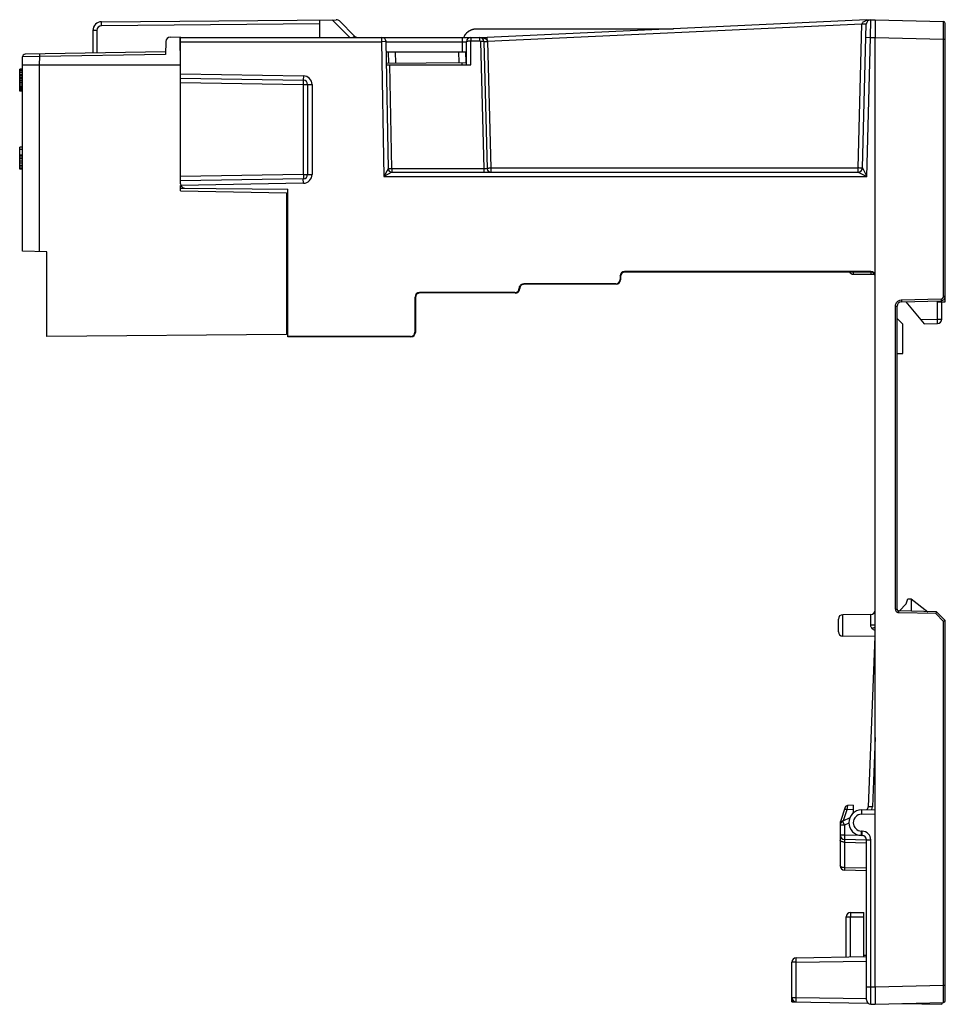
# Model space of a CAD drawing. Units: inches. Extents: x 0 to 22, y 0 to 17.
# Drawn here: x 12 to 16.2, y 6.2 to 10.6 of the extents above; entities that cross this region are included whole.
import ezdxf

# ---------------------------------------------------------------- set-up
doc = ezdxf.new("R2010")
doc.units = ezdxf.units.IN
doc.header["$LTSCALE"] = 1.21
doc.header["$MEASUREMENT"] = 0
doc.layers.get('0').update_dxf_attribs({"linetype": 'CONTINUOUS'})
doc.layers.add('Z_BASE', color=7, linetype='CONTINUOUS')
doc.layers.add('Z_DIN_CLIP', color=7, linetype='CONTINUOUS')

msp = doc.modelspace()

# ---------------------------------------------------------------- linework, layer by layer
at = {"color": 7, "linetype": 'Continuous'}
for p, q in [((12.6532, 10.5445), (12.6522, 10.4861)), ((12.6725, 10.5639), (12.7171, 10.5646)), ((12.7193, 10.4387), (12.7171, 10.5646)), ((12.6524, 10.4977), (12.0209, 10.4867)), ((12.7183, 10.4977), (12.7193, 10.4977)), ((13.6429, 10.4977), (13.9988, 10.4977)), ((13.6542, 10.4468), (13.6535, 10.4977)), ((13.6857, 10.4471), (13.685, 10.4977)), ((13.9685, 10.4977), (13.9692, 10.4496)), ((13.9988, 10.4977), (14.0004, 10.4499)), ((12.0087, 10.4387), (12.0093, 10.4751)), ((12.0867, 10.4763), (12.0093, 10.4751)), ((12.086, 10.4387), (12.0867, 10.4763)), ((12.0867, 10.4763), (12.0867, 10.4879)), ((12.6522, 10.4861), (12.0867, 10.4763)), ((13.6438, 10.4468), (14.0004, 10.4499)), ((11.9969, 10.3206), (11.9969, 10.419)), ((12.0087, 10.419), (11.9969, 10.419)), ((12.0087, 10.4169), (11.9969, 10.4169)), ((12.0087, 10.4127), (11.9969, 10.4127)), ((12.0087, 10.4043), (11.9969, 10.4043)), ((12.0087, 9.6011), (12.0087, 10.4387)), ((12.0861, 9.5998), (12.0861, 10.4387)), ((12.0861, 10.4387), (12.7193, 10.4387)), ((12.0087, 10.396), (11.9969, 10.396)), ((12.0087, 10.3918), (11.9969, 10.3918)), ((12.0087, 10.3834), (11.9969, 10.3834)), ((12.0087, 10.3771), (11.9969, 10.3771)), ((12.0087, 10.3708), (11.9969, 10.3708)), ((12.0087, 10.3666), (11.9969, 10.3666)), ((12.0087, 10.3604), (11.9969, 10.3604)), ((12.7193, 9.9133), (12.7193, 10.3837)), ((12.0087, 10.352), (11.9969, 10.352)), ((12.0087, 10.3436), (11.9969, 10.3436)), ((12.0087, 10.3373), (11.9969, 10.3373)), ((12.0087, 10.331), (11.9969, 10.331)), ((12.0087, 10.3269), (11.9969, 10.3269)), ((12.0087, 10.3227), (11.9969, 10.3227)), ((12.0087, 10.3206), (11.9969, 10.3206)), ((11.9969, 9.9702), (11.9969, 10.0686)), ((12.0087, 10.0686), (11.9969, 10.0686)), ((12.0087, 10.0581), (11.9969, 10.0581)), ((12.0087, 10.033), (11.9969, 10.033)), ((12.0087, 10.0309), (11.9969, 10.0309)), ((12.0087, 10.0246), (11.9969, 10.0246)), ((12.0087, 10.0163), (11.9969, 10.0163)), ((12.0087, 10.0058), (11.9969, 10.0058)), ((12.0087, 9.9974), (11.9969, 9.9974)), ((12.0087, 9.9869), (11.9969, 9.9869)), ((12.0087, 9.9786), (11.9969, 9.9786)), ((12.0087, 9.9723), (11.9969, 9.9723)), ((12.0087, 9.9702), (11.9969, 9.9702)), ((12.7193, 9.8722), (12.7193, 9.8974)), ((12.7193, 9.8722), (13.1957, 9.8639)), ((13.1957, 9.8639), (13.1957, 9.2276)), ((12.1189, 9.5992), (12.0087, 9.6011)), ((12.1189, 9.2182), (12.1189, 9.5992)), ((13.2016, 9.357), (13.1957, 9.357)), ((13.2016, 9.3373), (13.1957, 9.3374)), ((13.2016, 9.3157), (13.1957, 9.3156)), ((13.2016, 9.296), (13.1957, 9.2959)), ((13.1957, 9.2276), (12.1189, 9.2182))]:
    msp.add_line(p, q, dxfattribs=at)
for centre, radius, start in [((12.6729, 10.5442), 0.0197, 91), ((12.0211, 10.4749), 0.0118, 91.0002)]:
    msp.add_arc(centre, radius, start, 179, dxfattribs=at)
msp.add_open_spline([(12.0087, 10.4387), (12.0092, 10.4387), (12.0111, 10.4389), (12.0155, 10.4389), (12.0225, 10.439), (12.0364, 10.439), (12.0528, 10.4389), (12.0711, 10.4388), (12.081, 10.4387), (12.086, 10.4387)], degree=3, knots=[0, 0, 0, 0, 0.019197, 0.075892, 0.167942, 0.291931, 0.616028, 0.804072, 1, 1, 1, 1], dxfattribs=at)
at = {"layer": 'Z_BASE', "color": 7, "linetype": 'Continuous'}
for p, q in [((12.3646, 10.6329), (13.419, 10.6421)), ((12.3646, 10.6151), (12.3646, 10.6329)), ((13.3432, 10.6237), (12.3646, 10.6151)), ((13.3431, 10.6414), (13.3438, 10.5627)), ((13.4791, 10.5627), (13.3999, 10.6419)), ((13.501, 10.5685), (13.4331, 10.6363)), ((15.8, 10.6414), (14.0973, 10.5627)), ((15.7826, 9.9756), (15.7995, 10.6223)), ((15.8, 10.6414), (15.8394, 10.6414)), ((15.8177, 10.5627), (15.8192, 10.6414)), ((15.8394, 10.6414), (16.1467, 10.6334)), ((16.1467, 10.5547), (16.1467, 10.6334)), ((16.1544, 9.3741), (16.1544, 10.6255)), ((12.3256, 10.5935), (12.3256, 10.492)), ((12.3432, 10.5935), (12.3256, 10.5935)), ((12.3432, 10.5935), (12.3432, 10.4923)), ((15.7798, 10.6213), (14.0976, 10.5435)), ((15.7629, 9.9756), (15.7798, 10.6213)), ((12.7193, 10.3837), (12.7193, 10.5627)), ((12.7193, 10.5627), (14.0973, 10.5627)), ((12.7193, 10.543), (13.6225, 10.543)), ((13.4952, 10.5629), (13.501, 10.5685)), ((13.6225, 10.5627), (13.6225, 10.543)), ((13.6421, 10.5434), (13.6225, 10.543)), ((13.6225, 10.543), (13.633, 9.9367)), ((13.6421, 10.5434), (13.6521, 9.9719)), ((13.6421, 10.5432), (13.9843, 10.5432)), ((13.9843, 10.5432), (13.9839, 10.4977)), ((13.9843, 10.5627), (13.9843, 10.5432)), ((13.9843, 10.5432), (14.004, 10.5432)), ((14.0031, 10.4387), (14.004, 10.5432)), ((14.0227, 10.4387), (14.0237, 10.5472)), ((14.0237, 10.5627), (14.0237, 10.5472)), ((14.0237, 10.5472), (14.0622, 10.5472)), ((14.0622, 10.5627), (14.0622, 10.5472)), ((14.0662, 10.5434), (14.0811, 9.9719)), ((14.0819, 10.5435), (14.0969, 9.9717)), ((14.0977, 10.5435), (14.0973, 10.5627)), ((14.0976, 10.5435), (14.1125, 9.9756)), ((15.798, 10.5632), (15.8177, 10.5627)), ((15.8013, 9.9367), (15.8177, 10.5627)), ((15.8177, 10.5627), (15.8394, 10.5627)), ((15.8394, 6.295), (15.8394, 10.5627)), ((15.8394, 10.5627), (16.1467, 10.5547)), ((16.1467, 9.3986), (16.1467, 10.5547)), ((16.1467, 10.5547), (16.1544, 10.5547)), ((13.9835, 10.4497), (13.9834, 10.4387)), ((13.644, 10.4387), (14.0227, 10.4387)), ((13.6679, 9.9719), (13.6597, 10.4387)), ((12.7193, 10.3993), (13.2712, 10.3897)), ((12.7193, 10.3796), (13.2708, 10.37)), ((12.7193, 10.36), (13.2708, 10.3503)), ((13.2712, 10.3897), (13.2708, 10.37)), ((13.2708, 10.3503), (13.2708, 9.9463)), ((13.2708, 10.3503), (13.3099, 10.3503)), ((13.2902, 10.3503), (13.2902, 9.9463)), ((13.3099, 10.3503), (13.3099, 9.9463)), ((13.6521, 9.9719), (13.633, 9.9367)), ((13.6679, 9.9719), (13.6679, 9.9564)), ((14.0811, 9.9719), (13.6679, 9.9719)), ((14.0811, 9.9719), (14.0811, 9.9564)), ((14.0968, 9.9756), (14.0989, 9.9754)), ((14.0989, 9.9754), (14.1046, 9.9754)), ((14.1125, 9.9756), (15.7629, 9.9756)), ((14.1125, 9.9756), (14.1126, 9.9564)), ((15.7629, 9.9564), (15.7629, 9.9756)), ((15.7826, 9.9756), (15.8013, 9.9367)), ((13.2708, 9.9463), (12.7193, 9.9367)), ((13.2708, 9.9267), (12.7193, 9.917)), ((13.2708, 9.9463), (13.3099, 9.9463)), ((13.2712, 9.907), (13.2708, 9.9267)), ((13.6679, 9.9564), (13.633, 9.9367)), ((13.633, 9.9367), (15.8013, 9.9367)), ((13.6679, 9.9564), (15.7629, 9.9564)), ((15.7629, 9.9564), (15.8013, 9.9367)), ((12.7193, 9.9047), (12.7193, 9.9133)), ((12.7193, 9.8852), (13.2016, 9.881)), ((13.2712, 9.907), (12.7207, 9.8974)), ((13.2016, 9.2169), (13.2016, 9.881)), ((14.6936, 9.49), (14.6936, 9.4742)), ((14.6954, 9.4882), (14.6936, 9.49)), ((14.6954, 9.4724), (14.6936, 9.4742)), ((14.6954, 9.4882), (14.6954, 9.4724)), ((15.8197, 9.5096), (14.7133, 9.5096)), ((14.7151, 9.5078), (14.7133, 9.5096)), ((15.8197, 9.5076), (14.7151, 9.5078)), ((15.7409, 9.4982), (15.8363, 9.4978)), ((15.8197, 9.5076), (15.8197, 9.5096)), ((15.8203, 9.5036), (15.8205, 9.4993)), ((15.8205, 9.4993), (15.8207, 9.4978)), ((14.2426, 9.4331), (14.2409, 9.4348)), ((14.674, 9.4545), (14.2606, 9.4545)), ((14.2606, 9.4545), (14.2623, 9.4528)), ((14.6758, 9.4527), (14.2623, 9.4528)), ((14.6758, 9.4527), (14.674, 9.4545)), ((13.7724, 9.3955), (13.7724, 9.238)), ((13.7724, 9.3955), (13.774, 9.3939)), ((13.774, 9.3939), (13.774, 9.2364)), ((13.7921, 9.4152), (13.7937, 9.4136)), ((14.2212, 9.4152), (13.7921, 9.4152)), ((14.2229, 9.4135), (13.7937, 9.4136)), ((14.2229, 9.4135), (14.2212, 9.4152)), ((15.957, 9.3821), (16.1352, 9.3868)), ((16.1352, 9.3868), (16.1352, 9.3789)), ((16.1467, 9.3986), (16.1544, 9.3986)), ((15.9302, 9.3546), (15.9378, 9.3546)), ((15.9302, 7.9923), (15.9302, 9.3546)), ((15.9378, 7.9923), (15.9378, 9.3546)), ((15.957, 9.3821), (15.957, 9.3742)), ((15.957, 9.3742), (16.1352, 9.3789)), ((15.9772, 9.3748), (15.9772, 9.3737)), ((15.9772, 9.3737), (16.0599, 9.2753)), ((16.1194, 9.3732), (16.1544, 9.3741)), ((16.1194, 9.2965), (16.1194, 9.3732)), ((16.1352, 9.3736), (16.1352, 9.3789)), ((16.1386, 9.2965), (16.1386, 9.3737)), ((15.9638, 9.2733), (15.9378, 9.2993)), ((16.0437, 9.2946), (16.1194, 9.2965)), ((16.1194, 9.2965), (16.1386, 9.2965)), ((15.9638, 9.1421), (15.9638, 9.2733)), ((16.0599, 9.2753), (16.1194, 9.2769)), ((13.7527, 9.2183), (13.2016, 9.2183)), ((13.7543, 9.2167), (13.2016, 9.2169)), ((13.7543, 9.2167), (13.7527, 9.2183)), ((13.774, 9.2364), (13.7724, 9.238)), ((15.9378, 9.1414), (15.9638, 9.1421)), ((15.8199, 7.9686), (15.6936, 7.9675)), ((15.6936, 7.8705), (15.6936, 7.9675)), ((15.8199, 7.92), (15.8199, 7.9686)), ((15.9302, 7.9923), (15.9378, 7.9923)), ((16.115, 7.98), (15.9455, 7.9845)), ((15.9455, 7.9766), (15.9455, 7.9845)), ((16.1119, 7.9722), (15.9455, 7.9766)), ((16.115, 7.98), (16.1119, 7.9722)), ((16.1119, 7.9722), (16.1467, 7.9374)), ((16.115, 7.98), (16.1544, 7.9407)), ((15.674, 7.8902), (15.674, 7.9479)), ((16.1544, 7.9407), (16.1467, 7.9374)), ((16.1467, 6.303), (16.1467, 7.9374)), ((16.1544, 6.2322), (16.1544, 7.9407)), ((15.8345, 7.9201), (15.8199, 7.92)), ((15.8385, 7.9202), (15.8345, 7.9201)), ((15.8394, 7.8692), (15.6936, 7.8705)), ((15.8381, 7.8692), (15.808, 7.1043)), ((15.8394, 7.415), (15.8272, 7.1035)), ((15.7049, 7.1019), (15.683, 7.0374)), ((15.7123, 7.09), (15.6955, 7.0406)), ((15.7406, 7.0924), (15.7123, 7.09)), ((15.7413, 7.1121), (15.7151, 7.1098)), ((15.7413, 7.1121), (15.7399, 7.0743)), ((15.7777, 7.0906), (15.8394, 7.0922)), ((15.7777, 7.0906), (15.7783, 7.0709)), ((15.8272, 7.1035), (15.808, 7.1043)), ((15.6842, 7.0368), (15.683, 7.0374)), ((15.7263, 7.0548), (15.6934, 7.0396)), ((15.7783, 7.0709), (15.8394, 7.0725)), ((15.6843, 7.0311), (15.6819, 7.0311)), ((15.6819, 7.0311), (15.6819, 6.8386)), ((15.7011, 7.0217), (15.6819, 7.0217)), ((15.6876, 7.0355), (15.6842, 7.0368)), ((15.7215, 7.0311), (15.7011, 7.0217)), ((15.7011, 7.0217), (15.7011, 6.9764)), ((15.7777, 6.9747), (15.7783, 6.9944)), ((15.7814, 6.9943), (15.7783, 6.9944)), ((15.7809, 6.9746), (15.7814, 6.9943)), ((15.7011, 6.9764), (15.6819, 6.9764)), ((15.7777, 6.9744), (15.7011, 6.9764)), ((15.8, 6.9541), (15.7011, 6.9567)), ((15.7011, 6.9567), (15.7011, 6.9453)), ((15.7809, 6.9746), (15.7777, 6.9747)), ((15.7843, 6.9742), (15.7809, 6.9743)), ((15.8, 6.9549), (15.8197, 6.9549)), ((15.8, 6.2359), (15.8, 6.9549)), ((15.8197, 6.2162), (15.8197, 6.9549)), ((15.7011, 6.9453), (15.8, 6.9427)), ((15.7011, 6.9453), (15.7011, 6.8303)), ((15.8, 6.8277), (15.7011, 6.8303)), ((15.7011, 6.8303), (15.7011, 6.8189)), ((15.8, 6.8163), (15.7011, 6.8189)), ((15.8, 6.295), (15.8394, 6.295)), ((15.8394, 6.295), (16.1467, 6.303)), ((16.1467, 6.303), (16.1544, 6.303)), ((16.1467, 6.2243), (16.1467, 6.303)), ((15.8197, 6.2162), (15.8394, 6.2162)), ((15.8394, 6.2162), (16.1467, 6.2243))]:
    msp.add_line(p, q, dxfattribs=at)
at = {"layer": 'Z_BASE', "color": 4, "linetype": 'Continuous'}
for p, q in [((14.0476, 10.6013), (14.9328, 10.6013)), ((13.9921, 10.5627), (13.994, 10.5672))]:
    msp.add_line(p, q, dxfattribs=at)
at = {"layer": 'Z_BASE', "color": 7, "linetype": 'Continuous'}
for centre, radius, start, end in [((12.365, 10.5935), 0.0394, 90.5, 180), ((13.4192, 10.6224), 0.0197, 45, 90.5), ((15.8192, 10.6218), 0.0197, 90, 178.5), ((16.1465, 10.6255), 0.00787, 0, 88.5), ((16.1465, 10.6255), 0.00787, 0.0231, 88.5006), ((12.3648, 10.5935), 0.0217, 90.5017, 179.9983), ((13.5149, 10.5824), 0.0197, 225, 254.9948), ((13.6225, 10.543), 0.0197, 1, 90), ((14.0237, 10.543), 0.0197, 90, 179.5), ((14.0622, 10.543), 0.0197, 1.5, 90), ((14.0622, 10.5433), 0.00394, 1.5004, 89.9996), ((13.2705, 10.3503), 0.0197, 0, 89), ((13.2705, 10.3503), 0.0394, 0, 89), ((13.6679, 9.9722), 0.0157, 181, 215.5389), ((13.6679, 9.9722), 0.0157, 180.9899, 270.0101), ((14.1126, 9.9722), 0.0157, 181.5003, 270), ((14.0986, 10.4941), 0.5187, 270.6627, 271.5321), ((15.7629, 9.9761), 0.0197, 269.9881, 358.5119), ((15.7629, 9.9761), 0.0197, 270, 314.0395), ((13.2705, 9.9463), 0.0197, 271, 360), ((13.2705, 9.9463), 0.0394, 271, 360), ((12.739, 9.9047), 0.0197, 180, 269.5), ((15.741, 9.5179), 0.0197, 212.0542, 269.75), ((16.2025, 9.5116), 0.3822, 180.6498, 181.2047), ((14.2212, 9.4348), 0.0197, 269.9812, 359.958), ((14.2229, 9.4331), 0.0197, 269.9642, 359.9794), ((16.1347, 9.3986), 0.0197, 271.5, 360), ((16.1349, 9.3986), 0.0118, 271.5024, 359.9976), ((15.9575, 9.3546), 0.0197, 91.5, 180), ((15.9577, 9.3546), 0.0275, 91.5022, 93.2013), ((16.1189, 9.2965), 0.0197, 271.5, 360), ((15.6937, 7.9479), 0.0197, 90.5, 180.0009), ((15.8197, 7.9883), 0.0197, 270.5, 359.9964), ((15.9459, 7.9923), 0.0157, 180.0012, 230.9938), ((15.9459, 7.9924), 0.0158, 231.0169, 243.9167), ((15.9457, 7.9923), 0.00787, 180, 268.5), ((15.9459, 7.9923), 0.0157, 264.7384, 268.4994), ((15.6937, 7.8902), 0.0197, 179.9992, 269.5), ((15.8402, 7.92), 0.0203, 180.0103, 182.747), ((15.7161, 7.0981), 0.0118, 94.9998, 161.2096), ((15.7793, 7.0327), 0.058, 91.5, 268.5), ((15.7883, 7.1051), 0.0197, 315.0676, 357.75), ((15.7876, 7.1051), 0.0396, 340.368, 357.6927), ((15.7016, 7.0217), 0.0197, 114.75, 180), ((15.7016, 7.0311), 0.0197, 161.21, 180), ((15.7793, 7.0327), 0.0383, 91.5, 268.5), ((15.7803, 6.9549), 0.0394, 0, 88.5), ((15.7016, 6.9764), 0.0197, 179.9988, 268.5), ((15.7803, 6.9549), 0.0197, 0, 88.5), ((15.7016, 6.8386), 0.0197, 180, 268.5), ((15.8197, 6.2359), 0.0197, 180, 270), ((16.1465, 6.2322), 0.00787, 271.4994, 359.9741), ((16.1465, 6.2322), 0.00787, 271.5, 360)]:
    msp.add_arc(centre, radius, start, end, dxfattribs=at)
for centre, major_axis, ratio, start_param, end_param in [((14.6739, 9.4742), (-0.0139, 0.0139), 0.999315, 2.356537, 3.926648), ((14.6757, 9.4724), (0.0155, -0.0121), 0.999059, -0.907614, 0.662497), ((14.7133, 9.49), (0.0139, -0.0139), 0.999315, 2.356537, 3.926648), ((14.7151, 9.4882), (0.0155, -0.0121), 0.999059, 2.233978, 3.804089), ((15.8197, 9.49), (0, 0.0197), 0.999657, -1.570796, 0), ((15.8197, 9.4879), (-0.0057, 0.0188), 0.999588, -1.474205, -0.294051), ((13.7921, 9.3955), (-0.0139, 0.0139), 0.999315, -0.785056, 0.785056), ((13.7937, 9.3939), (0.0155, -0.0121), 0.999059, 2.233978, 3.804089), ((13.7527, 9.238), (-0.0139, 0.0139), 0.999315, 2.356537, 3.926648), ((13.7543, 9.2364), (0.0155, -0.0121), 0.999059, -0.907614, 0.662497)]:
    msp.add_ellipse(centre, major_axis=major_axis, ratio=ratio, start_param=start_param, end_param=end_param, dxfattribs=at)
for points, knots in [([(15.7798, 10.6213), (15.78, 10.6234), (15.7816, 10.6275), (15.7846, 10.6305), (15.7862, 10.6318)], [0, 0, 0, 0, 0.507988, 1, 1, 1, 1]), ([(15.7995, 10.6223), (15.7995, 10.6221), (15.7988, 10.622), (15.7979, 10.6218), (15.796, 10.6217), (15.7936, 10.6216), (15.7906, 10.6215), (15.786, 10.6214), (15.7823, 10.6213), (15.7798, 10.6213)], [0, 0, 0, 0, 0.022641, 0.080223, 0.172677, 0.296519, 0.44729, 0.619372, 1, 1, 1, 1]), ([(15.7929, 10.636), (15.7945, 10.6367), (15.8009, 10.6394), (15.8078, 10.6409), (15.813, 10.6414)], [0, 0, 0, 0, 0.247777, 1, 1, 1, 1]), ([(15.8394, 10.6414), (15.8396, 10.6394), (15.8398, 10.635), (15.8398, 10.6273), (15.8398, 10.6131), (15.8398, 10.5913), (15.8394, 10.5728), (15.8394, 10.5627)], [0, 0, 0, 0, 0.07633, 0.168743, 0.293097, 0.617372, 1, 1, 1, 1]), ([(14.004, 10.5432), (14.004, 10.5439), (14.0054, 10.5449), (14.0074, 10.5456), (14.011, 10.5465), (14.0165, 10.547), (14.0212, 10.5473), (14.0237, 10.5472)], [0, 0, 0, 0, 0.105088, 0.198664, 0.320247, 0.63236, 1, 1, 1, 1]), ([(14.0622, 10.5627), (14.0643, 10.5627), (14.0725, 10.5623), (14.0808, 10.5603), (14.0864, 10.5574)], [0, 0, 0, 0, 0.249226, 1, 1, 1, 1]), ([(14.0819, 10.5435), (14.0819, 10.5436), (14.0817, 10.5436), (14.0816, 10.5436), (14.0812, 10.5436), (14.0804, 10.5436), (14.0791, 10.5436), (14.0771, 10.5436), (14.0748, 10.5436), (14.0711, 10.5435), (14.0682, 10.5434), (14.0662, 10.5434)], [0, 0, 0, 0, 0.005182, 0.019794, 0.043721, 0.076722, 0.168906, 0.293162, 0.444601, 0.618001, 1, 1, 1, 1]), ([(14.0819, 10.5435), (14.0819, 10.5435), (14.0821, 10.5435), (14.0822, 10.5435), (14.0826, 10.5434), (14.0834, 10.5434), (14.0847, 10.5434), (14.0867, 10.5434), (14.089, 10.5434), (14.0927, 10.5434), (14.0956, 10.5435), (14.0976, 10.5435)], [0, 0, 0, 0, 0.005513, 0.020235, 0.044216, 0.077242, 0.169418, 0.293617, 0.444965, 0.618251, 1, 1, 1, 1]), ([(14.0864, 10.5574), (14.0871, 10.557), (14.0901, 10.5554), (14.0929, 10.5531), (14.0945, 10.5511)], [0, 0, 0, 0, 0.246388, 1, 1, 1, 1]), ([(14.0945, 10.5511), (14.095, 10.5506), (14.0967, 10.5482), (14.0977, 10.5453), (14.0977, 10.5431)], [0, 0, 0, 0, 0.245083, 1, 1, 1, 1]), ([(13.2708, 10.3503), (13.2709, 10.3528), (13.2709, 10.3565), (13.271, 10.3611), (13.271, 10.3641), (13.271, 10.3665), (13.271, 10.3681), (13.2709, 10.3691), (13.2709, 10.3696), (13.2709, 10.3698), (13.2709, 10.37), (13.2708, 10.37)], [0, 0, 0, 0, 0.3825, 0.555373, 0.706768, 0.830995, 0.92347, 0.956516, 0.980366, 0.994869, 1, 1, 1, 1]), ([(13.6679, 9.9719), (13.6659, 9.9718), (13.6629, 9.9718), (13.6592, 9.9718), (13.6569, 9.9718), (13.655, 9.9718), (13.6536, 9.9718), (13.6529, 9.9718), (13.6525, 9.9718), (13.6523, 9.9719), (13.6521, 9.9719), (13.6521, 9.9719)], [0, 0, 0, 0, 0.382501, 0.555373, 0.706768, 0.830994, 0.92347, 0.956515, 0.980366, 0.994869, 1, 1, 1, 1]), ([(14.0969, 9.9717), (14.0969, 9.9717), (14.0967, 9.9717), (14.0965, 9.9717), (14.0961, 9.9717), (14.0954, 9.9717), (14.094, 9.9717), (14.0921, 9.9717), (14.0898, 9.9717), (14.0861, 9.9718), (14.0831, 9.9718), (14.0811, 9.9719)], [0, 0, 0, 0, 0.00507, 0.019507, 0.043305, 0.076309, 0.168762, 0.293033, 0.444505, 0.617452, 1, 1, 1, 1]), ([(15.7826, 9.9756), (15.7826, 9.9755), (15.7824, 9.9755), (15.7822, 9.9755), (15.7817, 9.9754), (15.7807, 9.9754), (15.7791, 9.9754), (15.7766, 9.9754), (15.7737, 9.9754), (15.7691, 9.9754), (15.7654, 9.9755), (15.7629, 9.9756)], [0, 0, 0, 0, 0.005474, 0.0201, 0.044016, 0.077088, 0.169564, 0.29375, 0.445071, 0.617816, 1, 1, 1, 1]), ([(13.2708, 9.9463), (13.2709, 9.9438), (13.2709, 9.9402), (13.271, 9.9356), (13.271, 9.9326), (13.271, 9.9302), (13.271, 9.9285), (13.2709, 9.9276), (13.2709, 9.9271), (13.2709, 9.9269), (13.2709, 9.9267), (13.2708, 9.9267)], [0, 0, 0, 0, 0.3825, 0.555373, 0.706768, 0.830995, 0.92347, 0.956516, 0.980366, 0.994869, 1, 1, 1, 1]), ([(15.7405, 9.5074), (15.7405, 9.5061), (15.7405, 9.5043), (15.7406, 9.5021), (15.7406, 9.5007), (15.7407, 9.4997), (15.7407, 9.4989), (15.7408, 9.4985), (15.7408, 9.4982), (15.7409, 9.4982)], [0, 0, 0, 0, 0.414719, 0.586709, 0.731559, 0.846829, 0.930468, 0.981564, 1, 1, 1, 1]), ([(14.2409, 9.4348), (14.2409, 9.4374), (14.2419, 9.4426), (14.2463, 9.4491), (14.2528, 9.4535), (14.258, 9.4545), (14.2606, 9.4545)], [0, 0, 0, 0, 0.250041, 0.499998, 0.749962, 1, 1, 1, 1]), ([(14.2623, 9.4528), (14.2597, 9.4528), (14.2545, 9.4518), (14.248, 9.4474), (14.2436, 9.4409), (14.2426, 9.4357), (14.2426, 9.4331)], [0, 0, 0, 0, 0.250036, 0.5, 0.749961, 1, 1, 1, 1]), ([(16.1194, 9.2769), (16.1195, 9.2769), (16.1195, 9.2771), (16.1195, 9.2773), (16.1196, 9.2778), (16.1196, 9.2787), (16.1197, 9.2804), (16.1197, 9.2828), (16.1196, 9.2858), (16.1196, 9.2904), (16.1195, 9.294), (16.1194, 9.2965)], [0, 0, 0, 0, 0.005473, 0.020097, 0.04401, 0.07708, 0.169547, 0.293716, 0.445011, 0.617758, 1, 1, 1, 1]), ([(15.8262, 7.9047), (15.8245, 7.9066), (15.8214, 7.9111), (15.82, 7.9163), (15.8199, 7.919)], [0, 0, 0, 0, 0.497186, 1, 1, 1, 1]), ([(15.8395, 7.9103), (15.8374, 7.91), (15.8329, 7.9083), (15.8286, 7.9061), (15.8262, 7.9047)], [0, 0, 0, 0, 0.423453, 1, 1, 1, 1]), ([(15.7123, 7.09), (15.711, 7.0904), (15.7091, 7.0911), (15.7066, 7.092), (15.7051, 7.0925), (15.7039, 7.093), (15.7029, 7.0933), (15.7025, 7.0936), (15.7021, 7.0937), (15.7021, 7.0938)], [0, 0, 0, 0, 0.387709, 0.560914, 0.711104, 0.833664, 0.92429, 0.980215, 1, 1, 1, 1]), ([(15.7151, 7.1098), (15.7149, 7.1098), (15.7148, 7.1091), (15.7145, 7.1081), (15.7142, 7.1062), (15.7138, 7.1038), (15.7134, 7.1008), (15.7129, 7.0961), (15.7125, 7.0925), (15.7123, 7.09)], [0, 0, 0, 0, 0.023065, 0.082133, 0.175907, 0.300876, 0.451922, 0.623258, 1, 1, 1, 1]), ([(15.7011, 7.0217), (15.7, 7.024), (15.6986, 7.0273), (15.6967, 7.0315), (15.6955, 7.0341), (15.6946, 7.0363), (15.694, 7.0378), (15.6936, 7.0387), (15.6934, 7.0392), (15.6934, 7.0394), (15.6933, 7.0396), (15.6934, 7.0396)], [0, 0, 0, 0, 0.383068, 0.555843, 0.707027, 0.831008, 0.923272, 0.956253, 0.980087, 0.994639, 1, 1, 1, 1]), ([(15.7011, 6.9453), (15.6986, 6.9454), (15.6939, 6.9458), (15.6872, 6.9475), (15.6819, 6.951), (15.6819, 6.9537)], [0, 0, 0, 0, 0.337241, 0.632773, 1, 1, 1, 1]), ([(15.7011, 6.9764), (15.701, 6.9739), (15.7009, 6.9702), (15.7009, 6.9656), (15.7009, 6.9626), (15.7009, 6.9602), (15.7009, 6.9586), (15.701, 6.9576), (15.701, 6.9571), (15.701, 6.9569), (15.7011, 6.9567), (15.7011, 6.9567)], [0, 0, 0, 0, 0.382242, 0.554989, 0.706284, 0.830453, 0.92292, 0.95599, 0.979903, 0.994527, 1, 1, 1, 1]), ([(15.7011, 6.8303), (15.6986, 6.8303), (15.6939, 6.8308), (15.6872, 6.8324), (15.6819, 6.8359), (15.6819, 6.8386)], [0, 0, 0, 0, 0.33767, 0.632751, 1, 1, 1, 1]), ([(15.8394, 6.295), (15.8394, 6.2849), (15.8398, 6.2664), (15.8398, 6.2446), (15.8398, 6.2304), (15.8398, 6.2227), (15.8396, 6.2182), (15.8394, 6.2162)], [0, 0, 0, 0, 0.382628, 0.706903, 0.831257, 0.92367, 1, 1, 1, 1])]:
    msp.add_open_spline(points, degree=3, knots=knots, dxfattribs=at)
for points in [[(15.7862, 10.6318), (15.7882, 10.6334), (15.7905, 10.6348), (15.7929, 10.636)], [(15.9302, 9.3546), (15.9302, 9.3587), (15.9312, 9.363), (15.933, 9.3668)], [(15.933, 9.3668), (15.9355, 9.3718), (15.9397, 9.3762), (15.9447, 9.3788)], [(15.9447, 9.3788), (15.9482, 9.3807), (15.9522, 9.3818), (15.9562, 9.3821)], [(15.939, 7.9782), (15.9407, 7.9774), (15.9426, 7.9768), (15.9445, 7.9767)], [(15.8394, 7.8957), (15.8345, 7.8978), (15.8298, 7.9008), (15.8262, 7.9047)]]:
    msp.add_open_spline(points, degree=3, dxfattribs=at)
at = {"layer": 'Z_BASE', "color": 4, "linetype": 'Continuous'}
msp.add_open_spline([(13.994, 10.5672), (13.9943, 10.5678), (13.995, 10.569), (13.9959, 10.5705), (13.9966, 10.5717), (13.9971, 10.5726), (13.9977, 10.5735), (13.9982, 10.5744), (13.9986, 10.5751), (13.9989, 10.5756), (13.9991, 10.5759), (13.9992, 10.5761), (13.9994, 10.5763), (13.9994, 10.5765), (13.9995, 10.5766), (13.9995, 10.5767), (13.9996, 10.5767), (13.9996, 10.5767), (13.9996, 10.5768), (13.9997, 10.5768), (13.9997, 10.5769), (13.9998, 10.577), (14, 10.5772), (14.0002, 10.5775), (14.0005, 10.5778), (14.0008, 10.5782), (14.0013, 10.5787), (14.0019, 10.5794), (14.0026, 10.5802), (14.0032, 10.5809), (14.0039, 10.5817), (14.0046, 10.5825), (14.0052, 10.5832), (14.0056, 10.5837), (14.006, 10.5841), (14.0063, 10.5844), (14.0065, 10.5847), (14.0066, 10.5848), (14.0068, 10.585), (14.0068, 10.585), (14.0069, 10.5851), (14.0069, 10.5851), (14.0069, 10.5852), (14.007, 10.5852), (14.0071, 10.5852), (14.0071, 10.5853), (14.0073, 10.5854), (14.0074, 10.5856), (14.0077, 10.5857), (14.0079, 10.5859), (14.0084, 10.5863), (14.0091, 10.5868), (14.0099, 10.5875), (14.0107, 10.5881), (14.0115, 10.5888), (14.0124, 10.5894), (14.013, 10.5899), (14.0136, 10.5904), (14.014, 10.5907), (14.0144, 10.591), (14.0148, 10.5913), (14.015, 10.5915), (14.0152, 10.5916), (14.0153, 10.5917), (14.0154, 10.5918), (14.0155, 10.5919), (14.0156, 10.5919), (14.0156, 10.592), (14.0156, 10.592), (14.0157, 10.592), (14.0157, 10.592), (14.0158, 10.5921), (14.0159, 10.5921), (14.016, 10.5922), (14.0162, 10.5922), (14.0164, 10.5923), (14.0167, 10.5925), (14.0171, 10.5927), (14.0175, 10.5929), (14.018, 10.5932), (14.0186, 10.5935), (14.0194, 10.5939), (14.0204, 10.5944), (14.0213, 10.5949), (14.0223, 10.5954), (14.0232, 10.5959), (14.024, 10.5963), (14.0245, 10.5965), (14.0248, 10.5967), (14.0251, 10.5968), (14.0253, 10.5969), (14.0254, 10.597), (14.0255, 10.5971), (14.0256, 10.5971), (14.0257, 10.5971), (14.0257, 10.5971), (14.0257, 10.5972), (14.0258, 10.5972), (14.0259, 10.5972), (14.0261, 10.5973), (14.0263, 10.5973), (14.0266, 10.5974), (14.027, 10.5975), (14.0275, 10.5977), (14.0282, 10.5979), (14.029, 10.5981), (14.03, 10.5984), (14.031, 10.5987), (14.032, 10.599), (14.033, 10.5993), (14.0339, 10.5995), (14.0345, 10.5997), (14.035, 10.5999), (14.0355, 10.6), (14.0358, 10.6001), (14.036, 10.6002), (14.0362, 10.6002), (14.0363, 10.6002), (14.0363, 10.6003), (14.0364, 10.6003), (14.0364, 10.6003), (14.0365, 10.6003), (14.0366, 10.6003), (14.0367, 10.6003), (14.0369, 10.6003), (14.0371, 10.6003), (14.0373, 10.6004), (14.0377, 10.6004), (14.0383, 10.6005), (14.0392, 10.6005), (14.0402, 10.6006), (14.0413, 10.6007), (14.0423, 10.6008), (14.0437, 10.601), (14.0455, 10.6011), (14.0469, 10.6013), (14.0476, 10.6013)], degree=3, knots=[0, 0, 0, 0, 0.03125, 0.0625, 0.078125, 0.09375, 0.109375, 0.125, 0.140625, 0.148438, 0.152344, 0.15625, 0.160156, 0.162109, 0.164062, 0.165039, 0.166016, 0.166504, 0.166992, 0.167969, 0.169922, 0.171875, 0.175781, 0.179688, 0.1875, 0.195312, 0.203125, 0.21875, 0.234375, 0.25, 0.265625, 0.28125, 0.296875, 0.304688, 0.3125, 0.320312, 0.324219, 0.328125, 0.330078, 0.332031, 0.333008, 0.333496, 0.333984, 0.334961, 0.335938, 0.337891, 0.339844, 0.34375, 0.347656, 0.351562, 0.359375, 0.375, 0.390625, 0.40625, 0.421875, 0.4375, 0.453125, 0.460938, 0.46875, 0.476562, 0.484375, 0.488281, 0.492188, 0.494141, 0.496094, 0.498047, 0.499023, 0.499512, 0.5, 0.500488, 0.500977, 0.501953, 0.503906, 0.505859, 0.507812, 0.511719, 0.515625, 0.523438, 0.53125, 0.539062, 0.546875, 0.5625, 0.578125, 0.59375, 0.609375, 0.625, 0.640625, 0.648438, 0.652344, 0.65625, 0.660156, 0.662109, 0.664062, 0.665039, 0.666016, 0.666504, 0.666992, 0.667969, 0.669922, 0.671875, 0.675781, 0.679688, 0.6875, 0.695312, 0.703125, 0.71875, 0.734375, 0.75, 0.765625, 0.78125, 0.796875, 0.804688, 0.8125, 0.820312, 0.824219, 0.828125, 0.830078, 0.832031, 0.833008, 0.833496, 0.833984, 0.834961, 0.835938, 0.837891, 0.839844, 0.84375, 0.847656, 0.851562, 0.859375, 0.875, 0.890625, 0.90625, 0.921875, 0.9375, 0.96875, 1, 1, 1, 1], dxfattribs=at)
at = {"layer": 'Z_DIN_CLIP', "color": 7, "linetype": 'Continuous'}
for p, q in [((15.949, 7.9844), (15.9781, 8.0167)), ((15.9781, 8.0167), (15.9857, 8.0388)), ((15.9857, 8.0388), (16.0008, 8.0391)), ((16.0008, 8.0391), (16.0756, 7.9811)), ((16.0008, 8.0391), (16.0008, 7.983)), ((15.7095, 6.6089), (15.7288, 6.6089)), ((15.7095, 6.4288), (15.7095, 6.6089)), ((15.7288, 6.6286), (15.7882, 6.6296)), ((15.7288, 6.6089), (15.7882, 6.61)), ((15.7288, 6.4291), (15.7288, 6.6089)), ((15.7882, 6.4302), (15.7882, 6.6296)), ((15.4847, 6.4249), (15.8, 6.4304)), ((15.8, 6.4352), (15.7882, 6.4354)), ((15.4847, 6.4052), (15.4654, 6.4052)), ((15.4654, 6.228), (15.4654, 6.4052)), ((15.4847, 6.4052), (15.8, 6.4107)), ((15.4847, 6.2473), (15.4847, 6.4052)), ((15.4654, 6.2473), (15.4847, 6.2473)), ((15.4847, 6.2473), (15.8001, 6.2418)), ((15.4654, 6.228), (15.4711, 6.2338)), ((15.4654, 6.228), (15.8058, 6.2221)), ((15.9591, 6.2194), (16.1386, 6.2162)), ((16.1386, 6.2241), (16.1386, 6.2162))]:
    msp.add_line(p, q, dxfattribs=at)
for centre, start, end in [((15.7292, 6.6089), 91, 180), ((15.4851, 6.4052), 91, 180), ((15.4851, 6.2473), 180, 269)]:
    msp.add_arc(centre, 0.0197, start, end, dxfattribs=at)
for points, knots in [([(15.7288, 6.6286), (15.7288, 6.6286), (15.7288, 6.6284), (15.7287, 6.6282), (15.7287, 6.6277), (15.7287, 6.627), (15.7287, 6.6262), (15.7287, 6.6248), (15.7287, 6.6227), (15.7287, 6.6197), (15.7287, 6.6163), (15.7288, 6.6127), (15.7288, 6.6102), (15.7288, 6.6089)], [0, 0, 0, 0, 0.005124, 0.019617, 0.043482, 0.076569, 0.118536, 0.16896, 0.293301, 0.444714, 0.617473, 0.805173, 1, 1, 1, 1]), ([(15.4847, 6.4052), (15.4847, 6.4065), (15.4847, 6.409), (15.4846, 6.4126), (15.4846, 6.416), (15.4846, 6.4189), (15.4846, 6.4211), (15.4846, 6.4225), (15.4846, 6.4233), (15.4846, 6.424), (15.4847, 6.4245), (15.4847, 6.4247), (15.4847, 6.4249), (15.4847, 6.4249)], [0, 0, 0, 0, 0.194827, 0.382527, 0.555286, 0.706699, 0.83104, 0.881464, 0.923431, 0.956518, 0.980383, 0.994876, 1, 1, 1, 1]), ([(15.4847, 6.2277), (15.4847, 6.2277), (15.4847, 6.2279), (15.4847, 6.2281), (15.4846, 6.2286), (15.4846, 6.2292), (15.4846, 6.23), (15.4846, 6.2315), (15.4846, 6.2336), (15.4846, 6.2366), (15.4846, 6.2399), (15.4847, 6.2436), (15.4847, 6.2461), (15.4847, 6.2473)], [0, 0, 0, 0, 0.005124, 0.019617, 0.043482, 0.076569, 0.118536, 0.16896, 0.293301, 0.444714, 0.617473, 0.805173, 1, 1, 1, 1])]:
    msp.add_open_spline(points, degree=3, knots=knots, dxfattribs=at)

doc.saveas('drawing.dxf')
